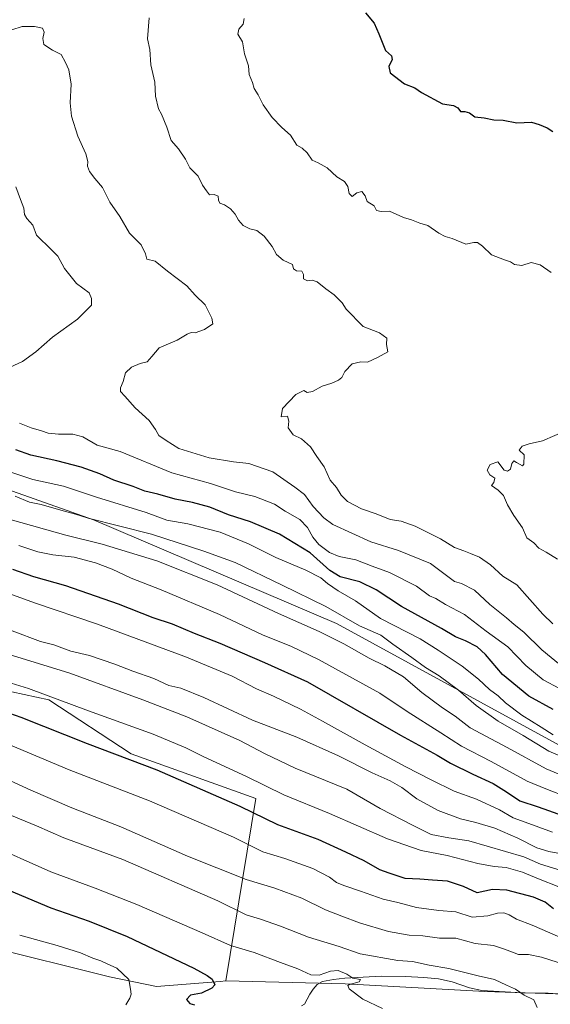
# Model space of a CAD drawing. Units: metres. Extents: x 645020 to 648482, y 4727640 to 4730026.
# Drawn here: x 646008 to 646225, y 4728049 to 4728451 of the extents above; entities that cross this region are included whole.
import ezdxf

# ---------------------------------------------------------------- set-up
doc = ezdxf.new("R2010")
doc.units = ezdxf.units.M
doc.header["$MEASUREMENT"] = 0
for name, color, linetype, lineweight in [('Arbolado forestal CxS', 92, 'Continuous', 0), ('Corriente natural lineal', 142, 'Continuous', 13), ('Cultivos herbáceos CxS', 92, 'Continuous', 0), ('Curva de nivel maestra', 30, 'Continuous', 30), ('Curva de nivel normal', 30, 'Continuous', 0)]:
    doc.layers.add(name, color=color, linetype=linetype, lineweight=lineweight)

msp = doc.modelspace()

# ---------------------------------------------------------------- linework, layer by layer
at = {"layer": 'Arbolado forestal CxS', "color": 92, "linetype": 'Continuous', "lineweight": 0}
for points in [[(645855.2755, 4728349.7171, 660.9557), (645869.4311, 4728343.1291, 661.2199), (645882.6333, 4728347.9451, 664.1945), (645898.6543, 4728365.5417, 669.9749), (645914.4293, 4728369.1597, 669.9323), (645931.0173, 4728366.4499, 668.7871), (645945.3689, 4728352.8809, 658.8411), (645946.3217, 4728341.4761, 654.7707), (645945.7299, 4728294.4651, 650.7387), (645953.0645, 4728281.9691, 652.3258), (645963.4653, 4728273.3705, 656.7137), (646038.5085, 4728246.8991, 665.2545), (646137.4929, 4728204.5877, 663.0092), (646297.3365, 4728117.1063, 656.1398)], [(645855.2755, 4728349.7171, 660.9557), (645869.4311, 4728343.1291, 661.2199), (645882.6333, 4728347.9451, 664.1945), (645898.6543, 4728365.5417, 669.9749), (645914.4293, 4728369.1597, 669.9323), (645931.0173, 4728366.4499, 668.7871), (645945.3689, 4728352.8809, 658.8411), (645946.3217, 4728341.4761, 654.7707), (645945.7299, 4728294.4651, 650.7387), (645953.0645, 4728281.9691, 652.3258), (645963.4653, 4728273.3705, 656.7137), (646038.5085, 4728246.8991, 665.2545), (646137.4929, 4728204.5877, 663.0092), (646297.3365, 4728117.1063, 656.1398)], [(646297.3365, 4728117.1063, 656.1398), (646137.4929, 4728204.5877, 663.0092), (646038.5085, 4728246.8991, 665.2545), (645963.4653, 4728273.3705, 656.7137)], [(645963.4653, 4728273.3705, 656.7137), (646038.5085, 4728246.8991, 665.2545), (646137.4929, 4728204.5877, 663.0092), (646297.3365, 4728117.1063, 656.1398)], [(646092.4395, 4728058.7685, 600.4807), (646140.9963, 4728057.6355, 604.4223), (646197.9947, 4728054.3775, 608.6388), (646296.5201, 4728051.1187, 615.7842), (646338.0481, 4728056.8217, 618.8684), (646355.2271, 4728071.6193, 620.8886), (646370.6191, 4728078.8171, 621.0734), (646412.1477, 4728117.9205, 625.5063), (646443.7041, 4728155.3917, 630.4621), (646459.14, 4728193.9289, 634.6107), (646469.1481, 4728205.9047, 635.1243), (646480.1671, 4728214.2067, 637.1999), (646487.4321, 4728216.2405, 638.4576)], [(646092.4395, 4728058.7685, 600.4807), (646104.5579, 4728133.1699, 627.2223), (646053.8775, 4728151.4347, 625.746), (646020.2401, 4728173.3533, 629.409), (645934.6219, 4728191.9069, 620.2971), (645905.2335, 4728156.0427, 603.8919)], [(646296.5201, 4728051.1187, 615.7842), (646197.9947, 4728054.3775, 608.6388), (646140.9963, 4728057.6355, 604.4223), (646092.4395, 4728058.7685, 600.4807), (646104.5579, 4728133.1699, 627.2223), (646053.8775, 4728151.4347, 625.746), (646020.2401, 4728173.3533, 629.409), (645934.6219, 4728191.9069, 620.2971)]]:
    msp.add_polyline3d(points, dxfattribs=at)
at = {"layer": 'Corriente natural lineal', "color": 142, "linetype": 'Continuous', "lineweight": 13}
msp.add_polyline3d([(646233.4901, 4728053.1201, 611.2548), (646223.7501, 4728053.7101, 611.1479), (646213.2601, 4728053.9301, 610.2369), (646196.6901, 4728054.8101, 608.6219), (646191.6201, 4728055.9201, 608.3418), (646184.6201, 4728058.3601, 607.9961), (646179.1201, 4728059.5601, 608.1289), (646173.1401, 4728060.0901, 607.8836), (646165.6601, 4728060.5201, 607.7943), (646155.8401, 4728060.6801, 606.8725), (646140.8801, 4728059.8901, 605.5396), (646136.2401, 4728059.3701, 604.8062), (646131.7601, 4728058.4801, 604.2079), (646129.5901, 4728057.2601, 603.8286), (646127.9401, 4728055.4401, 603.4733), (646126.5901, 4728053.4201, 603.0312), (646124.3901, 4728049.2201, 602.4871), (646123.1801, 4728048.5901, 602.3777)], dxfattribs=at)
at = {"layer": 'Cultivos herbáceos CxS', "color": 92, "linetype": 'Continuous', "lineweight": 0}
for points in [[(646092.4395, 4728058.7685, 600.4807), (646140.9963, 4728057.6355, 604.4223), (646197.9947, 4728054.3775, 608.6388), (646296.5201, 4728051.1187, 615.7842), (646338.0481, 4728056.8217, 618.8684), (646355.2271, 4728071.6193, 620.8886), (646370.6191, 4728078.8171, 621.0734), (646412.1477, 4728117.9205, 625.5063), (646443.7041, 4728155.3917, 630.4621), (646459.14, 4728193.9289, 634.6107), (646469.1481, 4728205.9047, 635.1243), (646480.1671, 4728214.2067, 637.1999), (646487.4321, 4728216.2405, 638.4576)], [(646092.4395, 4728058.7685, 600.4807), (646104.5579, 4728133.1699, 627.2223), (646053.8775, 4728151.4347, 625.746), (646020.2401, 4728173.3533, 629.409), (645934.6219, 4728191.9069, 620.2971), (645905.2335, 4728156.0427, 603.8919)], [(645678.8203, 4728124.3111, 561.8482), (645684.5201, 4728121.8673, 562.6166), (645688.6925, 4728126.3147, 564.376), (645710.9725, 4728150.0647, 572.8438), (645754.5467, 4728121.8673, 573.2003), (645774.0891, 4728099.8717, 569.8515), (645781.4171, 4728096.6127, 570.4005), (645793.6311, 4728103.1295, 574.7464), (645814.8019, 4728099.8717, 575.5457), (645828.6447, 4728089.2807, 575.4439), (645865.2863, 4728085.2069, 580.1715), (645905.1852, 4728076.2461, 582.966), (645959.2627, 4728082.7309, 589.1104), (645994.7543, 4728072.9871, 590.564), (646044.988, 4728060.3703, 594.0139), (646064.1495, 4728056.4625, 595.9246), (646090.1315, 4728058.4615, 600.041), (646092.4395, 4728058.7685, 600.4807), (646140.9963, 4728057.6355, 604.4223), (646197.9947, 4728054.3775, 608.6388), (646296.5201, 4728051.1187, 615.7842)], [(645865.2863, 4728085.2069, 580.1715), (645905.1852, 4728076.2461, 582.966), (645959.2627, 4728082.7309, 589.1104), (645994.7543, 4728072.9871, 590.564), (646044.988, 4728060.3703, 594.0139), (646064.1495, 4728056.4625, 595.9246), (646090.1315, 4728058.4615, 600.041), (646092.4395, 4728058.7685, 600.4807)]]:
    msp.add_polyline3d(points, dxfattribs=at)
msp.add_polyline3d([(646092.4395, 4728058.7685, 600.4807), (646090.1315, 4728058.4615, 600.041), (646064.1495, 4728056.4625, 595.9246), (646044.988, 4728060.3703, 594.0139), (645994.7543, 4728072.9871, 590.564), (645959.2627, 4728082.7309, 589.1104), (645905.1852, 4728076.2461, 582.966), (645865.2863, 4728085.2069, 580.1715), (645866.1011, 4728119.4233, 588.7949), (645901.9295, 4728152.0097, 602.331), (645905.2335, 4728156.0427, 603.8919), (645934.6219, 4728191.9069, 620.2971), (646020.2401, 4728173.3533, 629.409), (646053.8775, 4728151.4347, 625.746), (646104.5579, 4728133.1699, 627.2223)], close=True, dxfattribs=at)
at = {"layer": 'Curva de nivel maestra', "color": 30, "linetype": 'Continuous', "lineweight": 30, "flags": 128}
for points, elevation in [([(646149.33, 4728453.6501), (646152.81, 4728449.3801), (646154.73, 4728445.0501), (646157.43, 4728438.3001), (646159.9, 4728436.0801), (646160.22, 4728434.6001), (646158.81, 4728431.7801), (646159.32, 4728429.2501), (646165.23, 4728424.6701), (646169.46, 4728423.1301), (646172.15, 4728421.1601), (646180.68, 4728416.5301), (646185.1, 4728415.9001), (646186.99, 4728414.8901), (646187.96, 4728413.4201), (646189.74, 4728413.3601), (646191.74, 4728412.8201), (646193.82, 4728411.1801), (646197.66, 4728410.8801), (646201.6, 4728410.0201), (646205.41, 4728409.8501), (646211.02, 4728408.7801), (646216.91, 4728409.0801), (646220.04, 4728408.0801), (646223.32, 4728406.8101), (646225.6, 4728405.2701)], 700), ([(646225.72, 4728169.5301), (646215.93, 4728174.9401), (646205.13, 4728183.8001), (646198.21, 4728191.8901), (646194.86, 4728194.9801), (646189.99, 4728197.4601), (646185.94, 4728199.0601), (646180.29, 4728202.4801), (646163.92, 4728211.4501), (646153.61, 4728218.3301), (646146.94, 4728221.5101), (646139.05, 4728223.6001), (646134.72, 4728226.2301), (646126.78, 4728233.3401), (646114.29, 4728240.9401), (646102.38, 4728246.0501), (646093.45, 4728248.9001), (646085.84, 4728251.9601), (646078.79, 4728253.9601), (646071.68, 4728255.2101), (646064.7, 4728257.3401), (646059.36, 4728258.5801), (646054.61, 4728260.4701), (646046.73, 4728263.0201), (646041.06, 4728265.5601), (646033.43, 4728268.3701), (646023.58, 4728270.9701), (646012.94, 4728273.2301), (646006.88, 4728275.4001)], 675), ([(646005.47, 4728226.7201), (646014.04, 4728223.6901), (646027.08, 4728220.0801), (646048.55, 4728212.5601), (646062.63, 4728206.9601), (646070.53, 4728204.3701), (646079.45, 4728200.5701), (646089.97, 4728196.5101), (646108.18, 4728188.6801), (646125.72, 4728180.8201), (646163.61, 4728158.9501), (646178.51, 4728150.8501), (646183.97, 4728147.6501), (646193.02, 4728143.0301), (646201.31, 4728139.3201), (646206.81, 4728135.9401), (646212.24, 4728132.2401), (646219.72, 4728129.7801), (646230.02, 4728126.1201)], 650), ([(646225.97, 4728088.1801), (646222.48, 4728090.8501), (646217.74, 4728092.8801), (646206.93, 4728095.7501), (646201.04, 4728096.0201), (646194.77, 4728094.7501), (646189.29, 4728097.2201), (646182.74, 4728099.4801), (646176.64, 4728099.8801), (646171.5, 4728100.2401), (646165.42, 4728100.5601), (646158.9, 4728102.7201), (646155.09, 4728104.1001), (646148.81, 4728107.7801), (646141.23, 4728111.3201), (646130, 4728116.4401), (646113.62, 4728122.4901), (646098.27, 4728129.9401), (646064.38, 4728144.7201), (646036.07, 4728155.5301), (646009.03, 4728166.1901), (645995, 4728171.1301)], 625), ([(646004.01, 4728095.8101), (646021.03, 4728088.5301), (646036.67, 4728083.1701), (646052.19, 4728076.8301), (646079.4, 4728063.9801), (646084.84, 4728060.9301), (646086.85, 4728059.4401), (646087.84, 4728057.2001), (646086.7, 4728055.7701), (646082.46, 4728053.7401), (646078.05, 4728052.9901), (646076.37, 4728051.1401), (646077.75, 4728049.5201), (646079.67, 4728049.0301)], 600)]:
    msp.add_lwpolyline(points, dxfattribs=dict(at, elevation=elevation))
at = {"layer": 'Curva de nivel normal', "color": 30, "linetype": 'Continuous', "lineweight": 0, "flags": 128}
for points, elevation in [([(646061.2, 4728451.6401), (646060.53, 4728443.0501), (646061.48, 4728438.6601), (646061.87, 4728432.4701), (646063.44, 4728425.3301), (646063.67, 4728419.7301), (646064.9, 4728414.4401), (646066.12, 4728412.3001), (646068.38, 4728407.0801), (646070.12, 4728401.6401), (646073.11, 4728398.1201), (646075.9, 4728393.9101), (646077.75, 4728390.4301), (646081.16, 4728387.0101), (646082.86, 4728383.4101), (646084.5, 4728381.0401), (646085.79, 4728379.4401), (646087.7, 4728379.6101), (646089.3, 4728378.8701), (646089.37, 4728377.1801), (646089.97, 4728375.9701), (646091.83, 4728375.3601), (646094.25, 4728373.6901), (646096.18, 4728371.5801), (646097.53, 4728369.1001), (646099.48, 4728366.8801), (646102.12, 4728365.5601), (646105.08, 4728364.8001), (646108.02, 4728362.5901), (646111.24, 4728358.2901), (646113, 4728355.1101), (646115.69, 4728352.7201), (646119.5, 4728350.9801), (646119.98, 4728349.2601), (646121.16, 4728348.4401), (646123.35, 4728348.2901), (646124.1, 4728346.9701), (646124.09, 4728345.1701), (646125.7, 4728344.3501), (646127.63, 4728344.6001), (646129.62, 4728343.9101), (646133.16, 4728341.0501), (646136.59, 4728338.6601), (646139.85, 4728335.3201), (646141.47, 4728332.7501), (646148.35, 4728325.7101), (646154.99, 4728323.0601), (646157.99, 4728320.9801), (646157.91, 4728318.3901), (646158.42, 4728315.3301), (646154.14, 4728313.0501), (646150.07, 4728311.1801), (646147.39, 4728311.3101), (646143.86, 4728310.5401), (646140.95, 4728307.3501), (646139.66, 4728304.9401), (646138.27, 4728303.7801), (646135.52, 4728302.6101), (646131.64, 4728301.3901), (646127.66, 4728299.1301), (646125.48, 4728298.8201), (646124.22, 4728299.5601), (646120.93, 4728297.9401), (646115.53, 4728292.2001), (646114.97, 4728288.8001), (646117.48, 4728289.1001), (646118.02, 4728287.1101), (646117.82, 4728284.3901), (646119.86, 4728281.5401), (646123.24, 4728279.9101), (646126.96, 4728276.6401), (646129.5, 4728272.6701), (646132.52, 4728268.4901), (646134.96, 4728262.9901), (646137.51, 4728259.9701), (646139.4, 4728256.9401), (646142.02, 4728254.3401), (646147.64, 4728251.3001), (646153.72, 4728249.2301), (646159.39, 4728247.0401), (646163.79, 4728246.2401), (646169.61, 4728244.2201), (646179.83, 4728239.1001), (646185.61, 4728235.5001), (646189.38, 4728234.2601), (646192.05, 4728233.0901), (646195.76, 4728231.6801), (646200.2, 4728228.5201), (646205.33, 4728223.8901), (646210.98, 4728220.3201), (646221.59, 4728208.3301), (646225.67, 4728204.4101)], 690), ([(646005.12, 4728446.6801), (646009.43, 4728448.0301), (646014.45, 4728448.1201), (646017.68, 4728447.3401), (646018.42, 4728445.7601), (646017.81, 4728443.1901), (646018.29, 4728440.8001), (646021.72, 4728438.3701), (646025.35, 4728436.6101), (646027.1, 4728433.4001), (646028.42, 4728430.3801), (646029.33, 4728424.5501), (646028.93, 4728416.9401), (646029.51, 4728411.5201), (646032.07, 4728403.3801), (646035.32, 4728396.0801), (646036.2, 4728393.0601), (646035.97, 4728391.0601), (646036.78, 4728388.9001), (646038.96, 4728386.0801), (646042.08, 4728382.4101), (646045.14, 4728376.4401), (646049.21, 4728370.5701), (646053.19, 4728363.7301), (646057.95, 4728359.0601), (646059.61, 4728355.3501), (646060.22, 4728353.2201), (646063.62, 4728352.3501), (646068.6, 4728348.2901), (646076.56, 4728342.2301), (646079.93, 4728338.4801), (646083.99, 4728334.5001), (646086.64, 4728329.1401), (646087.09, 4728326.7901), (646083.72, 4728324.5201), (646079.95, 4728323.1601), (646078.2, 4728323.3201), (646076.65, 4728322.6401), (646072.6, 4728320.1101), (646065.16, 4728317.0001), (646062.29, 4728313.4201), (646060.37, 4728311.3601), (646057.42, 4728310.6201), (646053.92, 4728309.0601), (646051.5, 4728306.7401), (646050.62, 4728303.3001), (646049.48, 4728300.7101), (646049.48, 4728299.1501), (646051.22, 4728297.3101), (646055.46, 4728292.4701), (646061.09, 4728287.4301), (646063.78, 4728283.6401), (646065.09, 4728281.1901), (646068.02, 4728279.2101), (646073.21, 4728275.9401), (646085.57, 4728272.2001), (646095.49, 4728270.5301), (646101.83, 4728269.8601), (646111.6, 4728266.3701), (646120.45, 4728260.2001), (646124.44, 4728257.1201), (646127.95, 4728252.2901), (646132.33, 4728247.6101), (646136, 4728245.0001), (646151.51, 4728237.8301), (646162.82, 4728234.2801), (646175.82, 4728229.0601), (646185.64, 4728221.6501), (646188.47, 4728220.8101), (646193.7, 4728218.2001), (646200.04, 4728212.2401), (646206.72, 4728206.9201), (646209.92, 4728204.1501), (646213.86, 4728201.0201), (646221.2, 4728193.8701), (646230.32, 4728186.3801)], 685), ([(646099.9, 4728451.3801), (646099.41, 4728449.0501), (646097.71, 4728447.0501), (646097.32, 4728444.9201), (646099.18, 4728441.8401), (646100.03, 4728436.9001), (646101.65, 4728431.9801), (646101.86, 4728428.5201), (646103.27, 4728425.2701), (646103.87, 4728422.7901), (646105.57, 4728420.2501), (646107.57, 4728416.1601), (646111.29, 4728410.9601), (646115.19, 4728406.8601), (646118.74, 4728403.7401), (646121.39, 4728399.7301), (646123.43, 4728398.4401), (646125.58, 4728396.5901), (646127.58, 4728393.5401), (646130.02, 4728392.4601), (646133.72, 4728390.3701), (646137.61, 4728386.7601), (646140.73, 4728384.9101), (646142.14, 4728382.8401), (646142.6, 4728380.0001), (646143.83, 4728378.7101), (646145.77, 4728380.2301), (646147.86, 4728380.8301), (646149.11, 4728379.0301), (646149.98, 4728376.7401), (646152.79, 4728374.9201), (646153.76, 4728373.0401), (646155.73, 4728372.6801), (646159.03, 4728372.6901), (646164.8, 4728370.2001), (646168.05, 4728369.1601), (646171.48, 4728367.8701), (646174.76, 4728366.8801), (646179.15, 4728363.8301), (646181.72, 4728362.4601), (646184.6, 4728361.6501), (646190.25, 4728359.3501), (646193.45, 4728359.9901), (646194.94, 4728360.0101), (646197.02, 4728358.4201), (646200.7, 4728354.8901), (646206.01, 4728352.8401), (646208.46, 4728352.0701), (646210.08, 4728351.0101), (646212.95, 4728350.6001), (646216.75, 4728351.7601), (646220.53, 4728350.8701), (646225.03, 4728347.7001)], 695), ([(646004.51, 4728309.0801), (646009.56, 4728311.4701), (646014.91, 4728315.4101), (646021.8, 4728321.3901), (646031.96, 4728328.7301), (646037.61, 4728334.3901), (646037.67, 4728337.1001), (646036.75, 4728339.4901), (646031.58, 4728343.2501), (646026.67, 4728349.3201), (646023.9, 4728354.3801), (646021.39, 4728356.9801), (646015.23, 4728362.9001), (646013.74, 4728367.0801), (646011.23, 4728369.8201), (646010.38, 4728371.3601), (646010.14, 4728373.9101), (646008.66, 4728377.5201), (646006.8, 4728382.7401)], 680), ([(646228.34, 4728178.0101), (646221.7, 4728181.5701), (646214.68, 4728187.4801), (646207.33, 4728195.0901), (646198.5, 4728201.4801), (646189.61, 4728208.2901), (646181.96, 4728212.3301), (646178, 4728214.7001), (646175.4, 4728215.8601), (646170.05, 4728219.7901), (646159.14, 4728225.3801), (646152.02, 4728227.9101), (646145.34, 4728230.4701), (646138.6, 4728231.8501), (646134.68, 4728233.5101), (646130.3, 4728236.7401), (646127.86, 4728239.7101), (646125.7, 4728243.7601), (646122.51, 4728246.9501), (646116.62, 4728250.3601), (646112.2, 4728253.2601), (646104.15, 4728256.3001), (646096.36, 4728258.3001), (646086.08, 4728261.6401), (646070.42, 4728265.9501), (646049.38, 4728274.7201), (646039.92, 4728277.3001), (646034.14, 4728280.6501), (646029.99, 4728281.8001), (646024.2, 4728281.7501), (646020.05, 4728282.2201), (646017.26, 4728283.1901), (646013.07, 4728284.4301), (646008.26, 4728286.2701)], 680), ([(646231.53, 4728283.4601), (646221.39, 4728279.0301), (646215.94, 4728277.8301), (646213.12, 4728276.8801), (646211.86, 4728275.2501), (646213.98, 4728273.4101), (646213.83, 4728269.6001), (646213.26, 4728268.8801), (646210.83, 4728270.2101), (646209.73, 4728270.9001), (646208.94, 4728269.8601), (646208.34, 4728267.4801), (646207.13, 4728266.6701), (646205.82, 4728267.1601), (646203.24, 4728270.4901), (646200.16, 4728269.4701), (646198.83, 4728267.1401), (646200, 4728265.1701), (646202.05, 4728263.8401), (646201.55, 4728262.0701), (646200.72, 4728260.8401), (646203.39, 4728258.9901), (646205.6, 4728256.7101), (646207.2, 4728253.0201), (646209.81, 4728248.6101), (646213.34, 4728243.5601), (646215.02, 4728239.5601), (646217.94, 4728237.5001), (646219.88, 4728235.2201), (646222.98, 4728233.6301), (646227.54, 4728230.7601)], 695), ([(646002.7, 4728266.9701), (646013.72, 4728263.2901), (646026.17, 4728260.5401), (646039.68, 4728256.1301), (646059.91, 4728249.8101), (646068.38, 4728246.7501), (646076.88, 4728245.2401), (646090.03, 4728241.8601), (646101.6, 4728237.1001), (646112.73, 4728231.4501), (646124.94, 4728226.2801), (646131.1, 4728223.1701), (646133.79, 4728220.8701), (646138.22, 4728217.8901), (646145.19, 4728213.7801), (646155.38, 4728206.6201), (646171.55, 4728198.3101), (646178.89, 4728193.6701), (646188.64, 4728187.2001), (646195.41, 4728181.8001), (646199.8, 4728177.6001), (646203.32, 4728175.0401), (646206.37, 4728172.2301), (646212.97, 4728167.1501), (646220.88, 4728162.2001), (646225.72, 4728159.1001)], 670), ([(646237.61, 4728146.6301), (646223.98, 4728152.5301), (646213.59, 4728158.9301), (646203.35, 4728164.6901), (646194.43, 4728171.1401), (646187.24, 4728177.3701), (646179.3, 4728183.2101), (646173.74, 4728186.5801), (646168.16, 4728190.7101), (646160.49, 4728196.1601), (646155.55, 4728199.8001), (646146.86, 4728203.6101), (646133.14, 4728211.4701), (646115.41, 4728220.1701), (646096.14, 4728229.4201), (646083.37, 4728234.0401), (646062.06, 4728240.9401), (646036.25, 4728247.5901), (646031.14, 4728249.2001), (646025.13, 4728250.7401), (646017.2, 4728253.1101), (646012.38, 4728254.0501), (646006.51, 4728256.4601)], 665), ([(646234.38, 4728140.4701), (646222.98, 4728145.2501), (646207.02, 4728153.9601), (646191.94, 4728162.0001), (646185.78, 4728166.7701), (646180.74, 4728170.1801), (646172.29, 4728176.4101), (646164.79, 4728182.7501), (646157.15, 4728187.2601), (646150.75, 4728190.4001), (646140.45, 4728196.3101), (646130.44, 4728201.2701), (646113.92, 4728208.5901), (646088.9, 4728220.3701), (646064.29, 4728230.1701), (646042.01, 4728236.9301), (646027.2, 4728240.5401), (646004.52, 4728246.9601)], 660), ([(646008.04, 4728236.4201), (646015.76, 4728233.7701), (646021.88, 4728232.5601), (646030.59, 4728231.6001), (646039.33, 4728229.3301), (646046.07, 4728226.7201), (646053.86, 4728223.1001), (646066.04, 4728218.3501), (646089.82, 4728208.1601), (646107.3, 4728199.9801), (646119.16, 4728195.1601), (646130.2, 4728189.8801), (646155.12, 4728176.1301), (646166.33, 4728168.6701), (646179.96, 4728159.9701), (646188.4, 4728154.4501), (646200.46, 4728148.2801), (646215.23, 4728140.2701), (646222.74, 4728137.0801), (646231.89, 4728133.5601)], 655), ([(645990.75, 4728221.6101), (646014.39, 4728212.9301), (646040.06, 4728204.2201), (646076.39, 4728190.8901), (646095.01, 4728183.0201), (646104.91, 4728177.9201), (646111.85, 4728174.9001), (646122.77, 4728169.6301), (646131.82, 4728164.7101), (646149.14, 4728155.0601), (646165.78, 4728146.1301), (646176.01, 4728140.8201), (646185.45, 4728136.1401), (646194.52, 4728132.9401), (646203.92, 4728128.6001), (646209.52, 4728125.3301), (646214.37, 4728123.4501), (646225.54, 4728119.4901)], 645), ([(646005.35, 4728201.5401), (646016.89, 4728197.2801), (646022.29, 4728195.8701), (646029.18, 4728193.2701), (646036.78, 4728191.5601), (646047.16, 4728188.0301), (646054.54, 4728185.0801), (646063.01, 4728182.1801), (646069.17, 4728179.2801), (646074, 4728178.1101), (646083.36, 4728174.3201), (646103.27, 4728165.0601), (646121.29, 4728158.2401), (646138.26, 4728150.6001), (646152.03, 4728143.5801), (646159.32, 4728140.3401), (646164.05, 4728137.6501), (646170.22, 4728133.0601), (646178.94, 4728128.2801), (646188.06, 4728124.8401), (646194.26, 4728123.4401), (646202.06, 4728121.1101), (646211.4, 4728117.0201), (646219.06, 4728113.0401), (646224.05, 4728111.5201), (646230.7, 4728110.3801)], 640), ([(646003.75, 4728192.0601), (646028.83, 4728184.3501), (646058.5, 4728173.3901), (646076.54, 4728166.5401), (646098.04, 4728156.8801), (646108.14, 4728151.5501), (646120.67, 4728145.5901), (646141.72, 4728137.0101), (646155.29, 4728129.1301), (646168.45, 4728122.3001), (646176.12, 4728118.4901), (646183.29, 4728117.0901), (646191.43, 4728115.9301), (646213.83, 4728109.3801), (646220.6, 4728106.4201), (646230.75, 4728103.2901)], 635), ([(646228.11, 4728097.1201), (646219.75, 4728100.4401), (646213.35, 4728103.0601), (646206.64, 4728104.9901), (646201.7, 4728105.3701), (646195.07, 4728106.6601), (646182.63, 4728109.9701), (646171.94, 4728111.9501), (646158.32, 4728116.6601), (646134.61, 4728127.0401), (646115.96, 4728134.6401), (646100.82, 4728142.1601), (646083.42, 4728150.1201), (646076.12, 4728153.8301), (646062.72, 4728159.4301), (646036.39, 4728168.9001), (646011.96, 4728178.0801), (645995.99, 4728182.9801)], 630), ([(646230.61, 4728075.7201), (646217.16, 4728081.5201), (646210.82, 4728083.9701), (646207.85, 4728085.7001), (646205.66, 4728086.4801), (646203.13, 4728086.4201), (646199.14, 4728085.2801), (646192.72, 4728084.7601), (646186.17, 4728086.8801), (646179.13, 4728087.5201), (646170.07, 4728088.7401), (646162.47, 4728090.7601), (646156.54, 4728092.0501), (646147.25, 4728095.4301), (646140.47, 4728097.6501), (646137.47, 4728098.9401), (646134.69, 4728101.0301), (646127.9, 4728104.6001), (646116.47, 4728108.7001), (646107.47, 4728111.4001), (646095.54, 4728117.4001), (646061.35, 4728132.2301), (646028.61, 4728144.9201), (646004.67, 4728154.9901)], 620), ([(646230.75, 4728065.3001), (646221.06, 4728068.5101), (646215.72, 4728069.5001), (646211.72, 4728069.5101), (646208.12, 4728070.8701), (646205.51, 4728071.8201), (646201.5, 4728073.2501), (646193.97, 4728073.9801), (646186.09, 4728076.2301), (646179.47, 4728076.2101), (646172.73, 4728077.1701), (646167.14, 4728077.4101), (646158.66, 4728078.9301), (646146.81, 4728082.4401), (646139.66, 4728085.2301), (646133.05, 4728087.6901), (646123.38, 4728092.5401), (646112.34, 4728096.5801), (646100.66, 4728100.1501), (646076.83, 4728109.6501), (646049.6, 4728121.6601), (646029.69, 4728129.4101), (646012.88, 4728136.5801), (646001.34, 4728141.8901)], 615), ([(645999.55, 4728128.3701), (646015.27, 4728121.9801), (646026.39, 4728117.1601), (646050.43, 4728108.3301), (646089.09, 4728091.4801), (646100.72, 4728085.7301), (646106.47, 4728083.9301), (646114.71, 4728081.1401), (646126.1, 4728076.6401), (646138.63, 4728072.8601), (646147.2, 4728069.8701), (646162.43, 4728067.1401), (646168.45, 4728066.7201), (646175.24, 4728065.1301), (646183.21, 4728063.7701), (646195.2, 4728060.8901), (646201.84, 4728059.3801), (646206.82, 4728056.9601), (646210.43, 4728055.3801), (646213.96, 4728052.9601), (646217.87, 4728050.9801), (646219.24, 4728047.9501)], 610), ([(645994.72, 4728114.9001), (646021.05, 4728103.3201), (646039.15, 4728096.5601), (646056.12, 4728089.9201), (646082.81, 4728078.3501), (646094.32, 4728073.2101), (646103.96, 4728070.3901), (646114.7, 4728066.2401), (646121.72, 4728063.7501), (646127.05, 4728061.1901), (646130.39, 4728061.0501), (646135.05, 4728062.7901), (646138.12, 4728063.0301), (646141.67, 4728061.5001), (646144.19, 4728059.9301), (646147.31, 4728059.3101), (646146.78, 4728058.3801), (646142.72, 4728057.3001), (646142.05, 4728056.9101), (646142.68, 4728055.5401), (646148.22, 4728051.2601), (646156.17, 4728047.5601)], 605), ([(646008.39, 4728077.4101), (646023.72, 4728073.2401), (646033.18, 4728070.2201), (646038.23, 4728068.0901), (646041.51, 4728066.9501), (646044.02, 4728065.7101), (646047.98, 4728064.0201), (646052.84, 4728059.3601), (646053.57, 4728055.4401), (646053.83, 4728053.3801), (646053.28, 4728051.7201), (646051.66, 4728049.0601)], 595)]:
    msp.add_lwpolyline(points, dxfattribs=dict(at, elevation=elevation))

doc.saveas('drawing.dxf')
